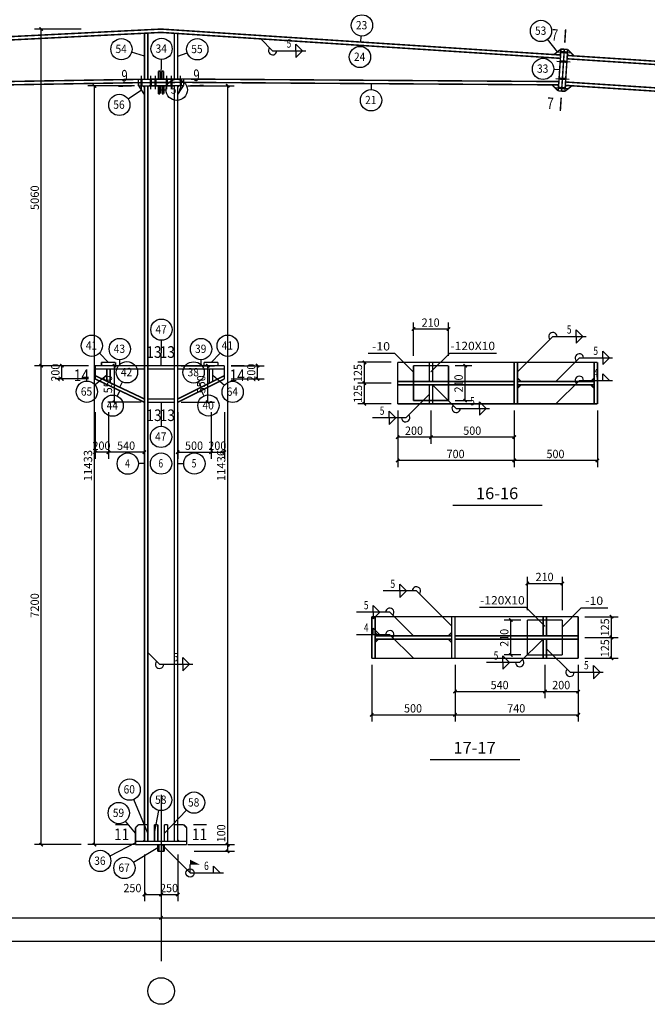
# Model space of a CAD drawing. Extents: x -94042 to 613295, y -398003 to 304806.
# Drawn here: x 551581 to 570430, y -254067 to -224465 of the extents above; entities that cross this region are included whole.
import ezdxf
from ezdxf.enums import TextEntityAlignment as Align

# ---------------------------------------------------------------- set-up
doc = ezdxf.new("R2010")
doc.units = 0
doc.header["$LTSCALE"] = 1000
doc.header["$MEASUREMENT"] = 0
doc.linetypes.add('6', pattern=[8.75, 5, -1.25, 1.25, -1.25])
for name, color, linetype in [('10', 7, 'Continuous'), ('111', 253, '6'), ('112', 253, 'Continuous'), ('114', 2, 'Continuous'), ('116', 1, 'Continuous'), ('14', 2, 'Continuous'), ('尺寸标注', 253, 'Continuous'), ('柱子', 3, 'Continuous'), ('焊缝标注', 253, 'Continuous'), ('编号标注', 253, 'Continuous'), ('钢板标注', 253, 'Continuous')]:
    doc.layers.add(name, color=color, linetype=linetype)
doc.styles.get("Standard").update_dxf_attribs({"font": 'isocp.shx', "width": 0.707, "bigfont": 'hztxt.shx'})

msp = doc.modelspace()

# ---------------------------------------------------------------- linework, layer by layer
at = {"layer": '10', "const_width": 45}
for points, elevation in [([(567977.48, -224754.98), (567951.54, -225154.13)], 200), ([(554547.02, -226461.6), (554947.01, -226458.98)], 200), ([(557106.98, -226444.83), (556706.99, -226447.45)], 200), ([(567817.93, -227209.79), (567843.87, -226810.64)], 200), ([(555327.1, -234266.85), (555327.1, -234666.85)], 200), ([(556327.1, -234266.85), (556327.1, -234666.85)], 200), ([(553247.1, -234866.85), (553647.1, -234866.85)], 200), ([(558327.1, -234866.85), (557927.1, -234866.85)], 200), ([(555327.1, -236566.85), (555327.1, -236166.85)], 200), ([(556327.1, -236566.85), (556327.1, -236166.85)], 200), ([(564582.95, -239065.93), (567282.95, -239065.93)], 1900), ([(563904.93, -246713.81), (566604.93, -246713.81)], 2100), ([(554457.1, -248666.85), (554857.1, -248666.85)], 200), ([(557197.1, -248666.85), (556797.1, -248666.85)], 200)]:
    msp.add_lwpolyline(points, dxfattribs=dict(at, elevation=elevation))
at = {"layer": '111'}
msp.add_line((555827.1, -247766.85, 200), (555827.1, -253266.85, 200), dxfattribs=at)
at = {"layer": '112'}
msp.add_circle((555827.1, -253666.85, 200), 400, dxfattribs=at)
at = {"layer": '114'}
for p, q in [((567733.15, -225430.55, 200), (568132.31, -225456.49, 200)), ((567714.99, -225709.96, 200), (568114.15, -225735.9, 200)), ((555237.76, -226557.08, 200), (555235.13, -226157.09, 200)), ((555517.75, -226555.24, 200), (555515.13, -226155.25, 200)), ((555657.75, -226554.32, 200), (555655.13, -226154.33, 200)), ((555997.76, -226552.1, 200), (555995.14, -226152.11, 200)), ((556137.76, -226551.18, 200), (556135.13, -226151.19, 200)), ((556417.75, -226549.34, 200), (556415.13, -226149.35, 200)), ((567681.27, -226228.69, 200), (568080.43, -226254.64, 200)), ((567663.1, -226508.28, 200), (568062.26, -226534.22, 200))]:
    msp.add_line(p, q, dxfattribs=at)
at = {"layer": '114', "color": 1, "const_width": 70, "elevation": 200}
for points in [[(567832.93, -225437.03), (568032.52, -225450.01)], [(567814.78, -225716.44), (568014.36, -225729.42)], [(555237.1, -226457.08), (555235.79, -226257.08)], [(555517.1, -226455.24), (555515.79, -226255.25)], [(555657.09, -226454.33), (555655.79, -226254.33)], [(555997.1, -226452.1), (555995.79, -226252.11)], [(556137.1, -226451.19), (556135.79, -226251.19)], [(556417.1, -226449.35), (556415.79, -226249.35)], [(567781.06, -226235.18), (567980.65, -226248.15)], [(567762.89, -226514.76), (567962.48, -226527.74)]]:
    msp.add_lwpolyline(points, dxfattribs=at)
at = {"layer": '116', "const_width": 45, "elevation": 200}
for points in [[(555727.1, -249266.85), (555727.1, -249466.85)], [(555757.1, -249266.85), (555757.1, -249466.85)], [(555897.1, -249266.85), (555897.1, -249466.85)], [(555927.1, -249266.85), (555927.1, -249466.85)], [(555727.1, -249466.85), (555927.1, -249466.85)]]:
    msp.add_lwpolyline(points, dxfattribs=at)
at = {"layer": '14', "const_width": 45, "elevation": 200}
for points in [[(555327.1, -224872.07), (555427.1, -224867.05)], [(555327.1, -226256.48), (555327.1, -224872.07)], [(555427.1, -224867.05), (555427.1, -226255.83)], [(556227.1, -226250.59), (556227.1, -224873.05)], [(556227.1, -224873.05), (556327.1, -224879.55)], [(556327.1, -224879.55), (556327.1, -226249.93)], [(567627.53, -225513.87), (567838.78, -225347.22)], [(567787.19, -225524.25), (567627.53, -225513.87)], [(567757.06, -226604.57), (567838.78, -225347.22)], [(567829.69, -225486.93), (567787.19, -225524.25)], [(567838.78, -225347.22), (567829.69, -225486.93)], [(567838.78, -225347.22), (567938.56, -225353.71)], [(567938.56, -225353.71), (567856.84, -226611.06)], [(567856.84, -226611.06), (567938.56, -225353.71)], [(567938.56, -225353.71), (568038.35, -225360.2)], [(568038.35, -225360.2), (567956.63, -226617.54)], [(568029.27, -225499.9), (568038.35, -225360.2)], [(568066.6, -225542.41), (568029.27, -225499.9)], [(568038.35, -225360.2), (568226.26, -225552.79)], [(568226.26, -225552.79), (568066.6, -225542.41)], [(555744.21, -226013.75), (555794.21, -226013.42)], [(555745.78, -226253.74), (555744.21, -226013.75)], [(555794.21, -226013.42), (555795.78, -226253.41)], [(555904.22, -226012.7), (555854.22, -226013.03)], [(555854.22, -226013.03), (555855.8, -226253.02)], [(555905.8, -226252.69), (555904.22, -226012.7)], [(555145.69, -226257.67), (556505.68, -226248.76)], [(555146.35, -226357.67), (555145.69, -226257.67)], [(556506.34, -226348.76), (555146.35, -226357.67)], [(555146.35, -226357.67), (556506.34, -226348.76)], [(555147, -226457.67), (555146.35, -226357.67)], [(556506.99, -226448.76), (555147, -226457.67)], [(555157.1, -226457.6), (555287.1, -226456.75)], [(555327.1, -226716.49), (555157.1, -226457.6)], [(555287.1, -226456.75), (555327.1, -226496.49)], [(555427.1, -226255.83), (555327.1, -226256.48)], [(555795.78, -226253.41), (555745.78, -226253.74)], [(555797.09, -226453.41), (555747.09, -226453.74)], [(555747.09, -226453.74), (555748.66, -226693.73)], [(555798.66, -226693.4), (555797.09, -226453.41)], [(555855.8, -226253.02), (555905.8, -226252.69)], [(555857.1, -226453.02), (555907.1, -226452.69)], [(555858.68, -226693.01), (555857.1, -226453.02)], [(555907.1, -226452.69), (555908.68, -226692.68)], [(556327.1, -226249.93), (556227.1, -226250.59)], [(556497.09, -226448.82), (556327.1, -226709.94)], [(556327.1, -226489.94), (556367.1, -226449.68)], [(556367.1, -226449.68), (556497.09, -226448.82)], [(556505.68, -226248.76), (556506.34, -226348.76)], [(556506.34, -226348.76), (556506.99, -226448.76)], [(567757.06, -226604.57), (567568.74, -226423.6)], [(567568.74, -226423.6), (567728.73, -226424.68)], [(567728.73, -226424.68), (567766.13, -226464.87)], [(567766.13, -226464.87), (567757.06, -226604.57)], [(568167.88, -226450.9), (567956.63, -226617.54)], [(567956.63, -226617.54), (567965.71, -226477.84)], [(567965.71, -226477.84), (568008.22, -226440.52)], [(568008.22, -226440.52), (568167.88, -226450.9)], [(555327.1, -226496.49), (555327.1, -226716.49)], [(555748.66, -226693.73), (555798.66, -226693.4)], [(555908.68, -226692.68), (555858.68, -226693.01)], [(556327.1, -226709.94), (556327.1, -226489.94)], [(567856.84, -226611.06), (567757.06, -226604.57)], [(567956.63, -226617.54), (567856.84, -226611.06)], [(554457.1, -234766.85), (554037.1, -234766.85)], [(554037.1, -234766.85), (554037.1, -234866.85)], [(554457.1, -234866.85), (554457.1, -234766.85)], [(557117.1, -234766.85), (557537.1, -234766.85)], [(557117.1, -234866.85), (557117.1, -234766.85)], [(557537.1, -234766.85), (557537.1, -234866.85)], [(553847.1, -234866.85), (555327.1, -234866.85)], [(553847.1, -234966.85), (553847.1, -234866.85)], [(555327.1, -234966.85), (553847.1, -234966.85)], [(553847.1, -234966.85), (553847.1, -235166.85)], [(555327.1, -234966.85), (553847.1, -234966.85)], [(554037.1, -234866.85), (554457.1, -234866.85)], [(554197.1, -235332.39), (554197.1, -234966.85)], [(554197.1, -234966.85), (554297.1, -234966.85)], [(554297.1, -234966.85), (554297.1, -235379.68)], [(555327.1, -234866.85), (555327.1, -234966.85)], [(555327.1, -235866.85), (555327.1, -234966.85)], [(555427.1, -234866.85), (556227.1, -234866.85)], [(555427.1, -234966.85), (555427.1, -234866.85)], [(556227.1, -234966.85), (555427.1, -234966.85)], [(556227.1, -234866.85), (556227.1, -234966.85)], [(556327.1, -234866.85), (557727.1, -234866.85)], [(556327.1, -234966.85), (556327.1, -234866.85)], [(557727.1, -234966.85), (556327.1, -234966.85)], [(556327.1, -234966.85), (556327.1, -235866.85)], [(557727.1, -234966.85), (556327.1, -234966.85)], [(557537.1, -234866.85), (557117.1, -234866.85)], [(557277.1, -235391.85), (557277.1, -234966.85)], [(557277.1, -234966.85), (557377.1, -234966.85)], [(557377.1, -234966.85), (557377.1, -235341.85)], [(557727.1, -234866.85), (557727.1, -234966.85)], [(557727.1, -235166.85), (557727.1, -234966.85)], [(553847.1, -235166.85), (555327.1, -235866.85)], [(553847.1, -235166.85), (555327.1, -235866.85)], [(553847.1, -235266.85), (553847.1, -235166.85)], [(555327.1, -235966.85), (553847.1, -235266.85)], [(554297.1, -235379.68), (554197.1, -235332.39)], [(556327.1, -235866.85), (557727.1, -235166.85)], [(556327.1, -235866.85), (557727.1, -235166.85)], [(557727.1, -235266.85), (556327.1, -235966.85)], [(557377.1, -235341.85), (557277.1, -235391.85)], [(557727.1, -235166.85), (557727.1, -235266.85)], [(555327.1, -235866.85), (555327.1, -235966.85)], [(555427.1, -235866.85), (556227.1, -235866.85)], [(555427.1, -235966.85), (555427.1, -235866.85)], [(556227.1, -235866.85), (556227.1, -235966.85)], [(556327.1, -235966.85), (556327.1, -235866.85)], [(556227.1, -235966.85), (555427.1, -235966.85)], [(555057.1, -248756.85), (555147.1, -248666.85)], [(555147.1, -248666.85), (555327.1, -248666.85)], [(555327.1, -248666.85), (555327.1, -249126.85)], [(555327.1, -249166.85), (555327.1, -248666.85)], [(555327.1, -248666.85), (555427.1, -248666.85)], [(555427.1, -248666.85), (555427.1, -249166.85)], [(555627.1, -249166.85), (555627.1, -248666.85)], [(555627.1, -248666.85), (555727.1, -248666.85)], [(555727.1, -248666.85), (555727.1, -249166.85)], [(555927.1, -249166.85), (555927.1, -248666.85)], [(555927.1, -248666.85), (556027.1, -248666.85)], [(556027.1, -248666.85), (556027.1, -249166.85)], [(556227.1, -249166.85), (556227.1, -248666.85)], [(556227.1, -248666.85), (556327.1, -248666.85)], [(556327.1, -248666.85), (556327.1, -249126.85)], [(556507.1, -248666.85), (556327.1, -248666.85)], [(556327.1, -248666.85), (556327.1, -249166.85)], [(556597.1, -248756.85), (556507.1, -248666.85)], [(555057.1, -249166.85), (555057.1, -248756.85)], [(556597.1, -249166.85), (556597.1, -248756.85)], [(555057.1, -249266.85), (555057.1, -249166.85)], [(555057.1, -249166.85), (556597.1, -249166.85)], [(555287.1, -249166.85), (555057.1, -249166.85)], [(556597.1, -249266.85), (555057.1, -249266.85)], [(555327.1, -249126.85), (555287.1, -249166.85)], [(555427.1, -249166.85), (555327.1, -249166.85)], [(555727.1, -249166.85), (555627.1, -249166.85)], [(556027.1, -249166.85), (555927.1, -249166.85)], [(556327.1, -249166.85), (556227.1, -249166.85)], [(556327.1, -249126.85), (556367.1, -249166.85)], [(556367.1, -249166.85), (556597.1, -249166.85)], [(556597.1, -249166.85), (556597.1, -249266.85)]]:
    msp.add_lwpolyline(points, dxfattribs=at)
at = {"layer": '尺寸标注'}
for p, q in [((553427.1, -224746.85, 200), (552027.1, -224746.85, 200)), ((552227.1, -234866.85, 200), (552227.1, -224746.85, 200)), ((555027.1, -226456.49, 200), (553627.1, -226456.49, 200)), ((553827.1, -249266.85, 200), (553827.1, -226456.49, 200)), ((556627.1, -226449.94, 200), (558027.1, -226449.94, 200)), ((557827.1, -249266.85, 200), (557827.1, -226449.94, 200)), ((563407.95, -234565.93, 1900), (563407.95, -233565.93, 1900)), ((564457.95, -233765.93, 1900), (563407.95, -233765.93, 1900)), ((564457.95, -234565.93, 1900), (564457.95, -233565.93, 1900)), ((553427.1, -234866.85, 200), (552027.1, -234866.85, 200)), ((553427.1, -234866.85, 200), (552027.1, -234866.85, 200)), ((552227.1, -249266.85, 200), (552227.1, -234866.85, 200)), ((553647.1, -234866.85, 200), (552647.1, -234866.85, 200)), ((552847.1, -235266.85, 200), (552847.1, -234866.85, 200)), ((555227.1, -234866.85, 200), (554227.1, -234866.85, 200)), ((554427.1, -235966.85, 200), (554427.1, -234866.85, 200)), ((556427.1, -234866.85, 200), (557427.1, -234866.85, 200)), ((557227.1, -235966.85, 200), (557227.1, -234866.85, 200)), ((557927.1, -234866.85, 200), (558927.1, -234866.85, 200)), ((558727.1, -235266.85, 200), (558727.1, -234866.85, 200)), ((562732.95, -234765.93, 1900), (561732.95, -234765.93, 1900)), ((561932.95, -235390.93, 1900), (561932.95, -234765.93, 1900)), ((564657.95, -234865.93, 1900), (565157.95, -234865.93, 1900)), ((564957.95, -235915.93, 1900), (564957.95, -234865.93, 1900)), ((553647.1, -235266.85, 200), (552647.1, -235266.85, 200)), ((557927.1, -235266.85, 200), (558927.1, -235266.85, 200)), ((562732.95, -235390.93, 1900), (561732.95, -235390.93, 1900)), ((562732.95, -235390.93, 1900), (561732.95, -235390.93, 1900)), ((561932.95, -236015.93, 1900), (561932.95, -235390.93, 1900)), ((564657.95, -235915.93, 1900), (565157.95, -235915.93, 1900)), ((555227.1, -235966.85, 200), (554227.1, -235966.85, 200)), ((556427.1, -235966.85, 200), (557427.1, -235966.85, 200)), ((562732.95, -236015.93, 1900), (561732.95, -236015.93, 1900)), ((562932.95, -236215.93, 1900), (562932.95, -237215.93, 1900)), ((562932.95, -236215.93, 1900), (562932.95, -237915.93, 1900)), ((563932.95, -236215.93, 1900), (563932.95, -237215.93, 1900)), ((563932.95, -236215.93, 1900), (563932.95, -237215.93, 1900)), ((566432.95, -236215.93, 1900), (566432.95, -237215.93, 1900)), ((566432.95, -236215.93, 1900), (566432.95, -237915.93, 1900)), ((566432.95, -236215.93, 1900), (566432.95, -237915.93, 1900)), ((568932.95, -236215.93, 1900), (568932.95, -237915.93, 1900)), ((553847.1, -236266.85, 200), (553847.1, -237666.85, 200)), ((554247.1, -236266.85, 200), (554247.1, -237666.85, 200)), ((554247.1, -236266.85, 200), (554247.1, -237666.85, 200)), ((555327.1, -236266.85, 200), (555327.1, -237666.85, 200)), ((556327.1, -236266.85, 200), (556327.1, -237666.85, 200)), ((557327.1, -236266.85, 200), (557327.1, -237666.85, 200)), ((557327.1, -236266.85, 200), (557327.1, -237666.85, 200)), ((557727.1, -236266.85, 200), (557727.1, -237666.85, 200)), ((563932.95, -237015.93, 1900), (562932.95, -237015.93, 1900)), ((566432.95, -237015.93, 1900), (563932.95, -237015.93, 1900)), ((554247.1, -237466.85, 200), (553847.1, -237466.85, 200)), ((555327.1, -237466.85, 200), (554247.1, -237466.85, 200)), ((556327.1, -237466.85, 200), (557327.1, -237466.85, 200)), ((557327.1, -237466.85, 200), (557727.1, -237466.85, 200)), ((566432.95, -237715.93, 1900), (562932.95, -237715.93, 1900)), ((568932.95, -237715.93, 1900), (566432.95, -237715.93, 1900)), ((566829.93, -242213.81, 2100), (566829.93, -241213.81, 2100)), ((567879.93, -242213.81, 2100), (567879.93, -241213.81, 2100)), ((566829.93, -241413.81, 2100), (567879.93, -241413.81, 2100)), ((568554.93, -242413.81, 2100), (569554.93, -242413.81, 2100)), ((569354.93, -243038.81, 2100), (569354.93, -242413.81, 2100)), ((566629.93, -242513.81, 2100), (566129.93, -242513.81, 2100)), ((566329.93, -243563.81, 2100), (566329.93, -242513.81, 2100)), ((568554.93, -243038.81, 2100), (569554.93, -243038.81, 2100)), ((568554.93, -243038.81, 2100), (569554.93, -243038.81, 2100)), ((569354.93, -243663.81, 2100), (569354.93, -243038.81, 2100)), ((566629.93, -243563.81, 2100), (566129.93, -243563.81, 2100)), ((562154.93, -243863.81, 2100), (562154.93, -245563.81, 2100)), ((564654.93, -243863.81, 2100), (564654.93, -244863.81, 2100)), ((564654.93, -243863.81, 2100), (564654.93, -245563.81, 2100)), ((564654.93, -243863.81, 2100), (564654.93, -245563.81, 2100)), ((567354.93, -243863.81, 2100), (567354.93, -244863.81, 2100)), ((567354.93, -243863.81, 2100), (567354.93, -244863.81, 2100)), ((568354.93, -243863.81, 2100), (568354.93, -244863.81, 2100)), ((568354.93, -243863.81, 2100), (568354.93, -245563.81, 2100)), ((568554.93, -243663.81, 2100), (569554.93, -243663.81, 2100)), ((564654.93, -244663.81, 2100), (567354.93, -244663.81, 2100)), ((567354.93, -244663.81, 2100), (568354.93, -244663.81, 2100)), ((562154.93, -245363.81, 2100), (564654.93, -245363.81, 2100)), ((564654.93, -245363.81, 2100), (568354.93, -245363.81, 2100)), ((553427.1, -249266.85, 200), (552027.1, -249266.85, 200)), ((555027.1, -249266.85, 200), (553627.1, -249266.85, 200)), ((556627.1, -249266.85, 200), (558027.1, -249266.85, 200)), ((556821.61, -249266.85, 200), (558027.67, -249266.85, 200)), ((556821.61, -249466.85, 200), (558027.67, -249466.85, 200)), ((557827.67, -249466.85, 200), (557827.67, -249266.85, 200)), ((555327.1, -249566.85, 200), (555327.1, -250966.85, 200)), ((555827.1, -249566.85, 200), (555827.1, -250966.85, 200)), ((555827.1, -249566.85, 200), (555827.1, -250966.85, 200)), ((555827.1, -249566.85, 200), (555827.1, -251666.85, 200)), ((555827.1, -249566.85, 200), (555827.1, -251666.85, 200)), ((556327.1, -249566.85, 200), (556327.1, -250966.85, 200)), ((555327.1, -250766.85, 200), (555827.1, -250766.85, 200)), ((555827.1, -250766.85, 200), (556327.1, -250766.85, 200)), ((493667.1, -251466.85, 200), (555827.1, -251466.85, 200)), ((555827.1, -251466.85, 200), (603827.1, -251466.85, 200)), ((493667.1, -252166.85, 200), (603827.1, -252166.85, 200))]:
    msp.add_line(p, q, dxfattribs=at)
at = {"layer": '尺寸标注', "const_width": 45}
for points, elevation in [([(552177.1, -224696.85), (552277.1, -224796.85)], 200), ([(553777.1, -226406.49), (553877.1, -226506.49)], 200), ([(557777.1, -226399.94), (557877.1, -226499.94)], 200), ([(563357.95, -233815.93), (563457.95, -233715.93)], 1900), ([(564407.95, -233815.93), (564507.95, -233715.93)], 1900), ([(561882.95, -234715.93), (561982.95, -234815.93)], 1900), ([(552177.1, -234816.85), (552277.1, -234916.85)], 200), ([(552177.1, -234816.85), (552277.1, -234916.85)], 200), ([(552797.1, -234816.85), (552897.1, -234916.85)], 200), ([(554377.1, -234816.85), (554477.1, -234916.85)], 200), ([(557177.1, -234816.85), (557277.1, -234916.85)], 200), ([(558677.1, -234816.85), (558777.1, -234916.85)], 200), ([(564907.95, -234815.93), (565007.95, -234915.93)], 1900), ([(552797.1, -235216.85), (552897.1, -235316.85)], 200), ([(558677.1, -235216.85), (558777.1, -235316.85)], 200), ([(561882.95, -235340.93), (561982.95, -235440.93)], 1900), ([(561882.95, -235340.93), (561982.95, -235440.93)], 1900), ([(554377.1, -235916.85), (554477.1, -236016.85)], 200), ([(557177.1, -235916.85), (557277.1, -236016.85)], 200), ([(564907.95, -235865.93), (565007.95, -235965.93)], 1900), ([(561882.95, -235965.93), (561982.95, -236065.93)], 1900), ([(562882.95, -237065.93), (562982.95, -236965.93)], 1900), ([(563882.95, -237065.93), (563982.95, -236965.93)], 1900), ([(563882.95, -237065.93), (563982.95, -236965.93)], 1900), ([(566382.95, -237065.93), (566482.95, -236965.93)], 1900), ([(553797.1, -237516.85), (553897.1, -237416.85)], 200), ([(554197.1, -237516.85), (554297.1, -237416.85)], 200), ([(554197.1, -237516.85), (554297.1, -237416.85)], 200), ([(555277.1, -237516.85), (555377.1, -237416.85)], 200), ([(556277.1, -237516.85), (556377.1, -237416.85)], 200), ([(557277.1, -237516.85), (557377.1, -237416.85)], 200), ([(557277.1, -237516.85), (557377.1, -237416.85)], 200), ([(557677.1, -237516.85), (557777.1, -237416.85)], 200), ([(562882.95, -237765.93), (562982.95, -237665.93)], 1900), ([(566382.95, -237765.93), (566482.95, -237665.93)], 1900), ([(566382.95, -237765.93), (566482.95, -237665.93)], 1900), ([(568882.95, -237765.93), (568982.95, -237665.93)], 1900), ([(566779.93, -241463.81), (566879.93, -241363.81)], 2100), ([(567829.93, -241463.81), (567929.93, -241363.81)], 2100), ([(566279.93, -242463.81), (566379.93, -242563.81)], 2100), ([(569304.93, -242363.81), (569404.93, -242463.81)], 2100), ([(569304.93, -242988.81), (569404.93, -243088.81)], 2100), ([(569304.93, -242988.81), (569404.93, -243088.81)], 2100), ([(566279.93, -243513.81), (566379.93, -243613.81)], 2100), ([(569304.93, -243613.81), (569404.93, -243713.81)], 2100), ([(564604.93, -244713.81), (564704.93, -244613.81)], 2100), ([(567304.93, -244713.81), (567404.93, -244613.81)], 2100), ([(567304.93, -244713.81), (567404.93, -244613.81)], 2100), ([(568304.93, -244713.81), (568404.93, -244613.81)], 2100), ([(562104.93, -245413.81), (562204.93, -245313.81)], 2100), ([(564604.93, -245413.81), (564704.93, -245313.81)], 2100), ([(564604.93, -245413.81), (564704.93, -245313.81)], 2100), ([(568304.93, -245413.81), (568404.93, -245313.81)], 2100), ([(552177.1, -249216.85), (552277.1, -249316.85)], 200), ([(553777.1, -249216.85), (553877.1, -249316.85)], 200), ([(557777.1, -249216.85), (557877.1, -249316.85)], 200), ([(557777.67, -249216.85), (557877.67, -249316.85)], 200), ([(557777.67, -249416.85), (557877.67, -249516.85)], 200), ([(555277.1, -250816.85), (555377.1, -250716.85)], 200), ([(555777.1, -250816.85), (555877.1, -250716.85)], 200), ([(555777.1, -250816.85), (555877.1, -250716.85)], 200), ([(556277.1, -250816.85), (556377.1, -250716.85)], 200), ([(555777.1, -251516.85), (555877.1, -251416.85)], 200), ([(555777.1, -251516.85), (555877.1, -251416.85)], 200)]:
    msp.add_lwpolyline(points, dxfattribs=dict(at, elevation=elevation))
at = {"layer": '尺寸标注', "color": 3, "const_width": 45}
for points, elevation in [([(566432.95, -236015.93), (566432.95, -234765.93)], 1900), ([(566432.95, -234765.93), (566532.95, -234765.93)], 1900), ([(566532.95, -234765.93), (566532.95, -236015.93)], 1900), ([(568832.95, -236015.93), (568832.95, -234765.93)], 1900), ([(568832.95, -234765.93), (568932.95, -234765.93)], 1900), ([(568932.95, -234765.93), (568932.95, -236015.93)], 1900), ([(568832.95, -235340.93), (566532.95, -235340.93)], 1900), ([(568832.95, -235440.93), (566532.95, -235440.93)], 1900), ([(566532.95, -236015.93), (566432.95, -236015.93)], 1900), ([(568932.95, -236015.93), (568832.95, -236015.93)], 1900), ([(562254.93, -242413.81), (562154.93, -242413.81)], 2100), ([(562154.93, -242413.81), (562154.93, -243663.81)], 2100), ([(562254.93, -243663.81), (562254.93, -242413.81)], 2100), ([(564654.93, -242413.81), (564554.93, -242413.81)], 2100), ([(564554.93, -242413.81), (564554.93, -243663.81)], 2100), ([(564654.93, -243663.81), (564654.93, -242413.81)], 2100), ([(562254.93, -242988.81), (564554.93, -242988.81)], 2100), ([(562254.93, -243088.81), (564554.93, -243088.81)], 2100), ([(562154.93, -243663.81), (562254.93, -243663.81)], 2100), ([(564554.93, -243663.81), (564654.93, -243663.81)], 2100)]:
    msp.add_lwpolyline(points, dxfattribs=dict(at, elevation=elevation))
at = {"layer": '柱子', "const_width": 45, "elevation": 200}
for points in [[(543827.1, -225349.16), (555827.1, -224746.85)], [(543832.12, -225449.04), (555826.37, -224847.01)], [(555826.37, -224847.01), (567820.62, -225626.63)], [(555827.11, -224746.85), (567827.1, -225526.84)], [(568026.68, -225539.82), (591627.53, -227073.87)], [(568020.2, -225639.61), (591621.03, -227173.66)], [(543882.24, -226447.72), (555145.69, -226257.67)], [(543887.26, -226547.65), (555146.35, -226357.67)], [(555327.1, -226456.49), (555427.1, -226455.83)], [(555327.1, -234866.85), (555327.1, -226456.49)], [(555427.1, -234866.85), (555427.1, -226455.83)], [(556227.1, -226450.59), (556327.1, -226449.94)], [(556227.1, -234866.85), (556227.1, -226450.59)], [(556327.1, -234866.85), (556327.1, -226449.94)], [(556505.68, -226248.76), (567775.23, -226324.99)], [(556506.34, -226348.77), (567768.73, -226424.95)], [(567968.3, -226437.92), (591569.15, -227971.98)], [(567974.8, -226338.14), (591575.63, -227872.19)], [(555327.1, -249166.85), (555327.1, -234866.85)], [(555327.1, -234866.85), (555427.1, -234866.85)], [(555427.1, -249166.85), (555427.1, -234866.85)], [(555427.1, -234866.85), (556227.1, -234866.85)], [(556227.1, -249166.85), (556227.1, -234866.85)], [(556227.1, -234866.85), (556327.1, -234866.85)], [(556327.1, -249166.85), (556327.1, -234866.85)]]:
    msp.add_lwpolyline(points, dxfattribs=at)
at = {"layer": '焊缝标注'}
for p, q in [((558824.93, -225041.91, 200), (559177.5, -225396.45, 200)), ((559877.5, -225196.45, 200), (560077.5, -225396.45, 200)), ((559877.5, -225396.45, 200), (559877.5, -225196.45, 200)), ((559177.5, -225396.45, 200), (560177.5, -225396.45, 200)), ((559877.5, -225596.45, 200), (560077.5, -225396.45, 200)), ((559877.5, -225396.45, 200), (559877.5, -225596.45, 200)), ((568294.03, -233793.19, 1900), (568494.03, -233993.19, 1900)), ((568294.03, -233993.19, 1900), (568294.03, -233793.19, 1900)), ((566532.95, -235053.43, 1900), (567594.03, -233993.19, 1900)), ((567594.03, -233993.19, 1900), (568594.03, -233993.19, 1900)), ((568294.03, -234193.19, 1900), (568494.03, -233993.19, 1900)), ((568294.03, -233993.19, 1900), (568294.03, -234193.19, 1900)), ((569090.33, -234434.11, 1900), (569290.33, -234634.11, 1900)), ((569090.33, -234634.11, 1900), (569090.33, -234434.11, 1900)), ((567682.95, -235340.93, 1900), (568390.33, -234634.11, 1900)), ((568390.33, -234634.11, 1900), (569390.33, -234634.11, 1900)), ((569090.33, -234834.11, 1900), (569290.33, -234634.11, 1900)), ((569090.33, -234634.11, 1900), (569090.33, -234834.11, 1900)), ((567682.95, -236015.93, 1900), (568390.33, -235309.11, 1900)), ((568390.33, -235309.11, 1900), (569390.33, -235309.11, 1900)), ((569090.33, -235109.11, 1900), (569290.33, -235309.11, 1900)), ((569090.33, -235309.11, 1900), (569090.33, -235109.11, 1900)), ((563982.95, -235440.93, 1900), (564688.08, -236150.01, 1900)), ((563882.95, -235728.43, 1900), (563174.43, -236434.13, 1900)), ((564688.08, -236150.01, 1900), (565688.08, -236150.01, 1900)), ((565388.08, -235950.01, 1900), (565588.08, -236150.01, 1900)), ((565388.08, -236150.01, 1900), (565388.08, -235950.01, 1900)), ((565388.08, -236350.01, 1900), (565588.08, -236150.01, 1900)), ((565388.08, -236150.01, 1900), (565388.08, -236350.01, 1900)), ((563174.43, -236434.13, 1900), (562174.43, -236434.13, 1900)), ((562874.43, -236434.13, 1900), (562674.43, -236234.13, 1900)), ((562674.43, -236434.13, 1900), (562674.43, -236234.13, 1900)), ((562874.43, -236434.13, 1900), (562674.43, -236634.13, 1900)), ((562674.43, -236434.13, 1900), (562674.43, -236634.13, 1900)), ((563195.54, -241639.38, 2100), (562995.54, -241439.38, 2100)), ((562995.54, -241639.38, 2100), (562995.54, -241439.38, 2100)), ((563495.54, -241639.38, 2100), (562495.54, -241639.38, 2100)), ((563195.54, -241639.38, 2100), (562995.54, -241839.38, 2100)), ((562995.54, -241639.38, 2100), (562995.54, -241839.38, 2100)), ((564554.93, -242701.31, 2100), (563495.54, -241639.38, 2100)), ((562398.67, -242280.86, 2100), (562198.67, -242080.86, 2100)), ((562198.67, -242280.86, 2100), (562198.67, -242080.86, 2100)), ((562698.67, -242280.86, 2100), (561698.67, -242280.86, 2100)), ((562398.67, -242280.86, 2100), (562198.67, -242480.86, 2100)), ((562198.67, -242280.86, 2100), (562198.67, -242480.86, 2100)), ((563404.93, -242988.81, 2100), (562698.67, -242280.86, 2100)), ((562698.67, -242955.86, 2100), (561698.67, -242955.86, 2100)), ((562398.67, -242955.86, 2100), (562198.67, -242755.86, 2100)), ((562198.67, -242955.86, 2100), (562198.67, -242755.86, 2100)), ((563404.93, -243663.81, 2100), (562698.67, -242955.86, 2100)), ((567304.93, -243088.81, 2100), (566596.42, -243794.51, 2100)), ((555427.1, -243489.09, 200), (555779.67, -243843.63, 200)), ((566296.42, -243794.51, 2100), (566096.42, -243594.51, 2100)), ((566096.42, -243794.51, 2100), (566096.42, -243594.51, 2100)), ((567404.93, -243376.31, 2100), (568110.06, -244085.38, 2100)), ((555779.67, -243843.63, 200), (556779.67, -243843.63, 200)), ((556479.67, -243643.63, 200), (556679.67, -243843.63, 200)), ((556479.67, -243843.63, 200), (556479.67, -243643.63, 200)), ((556479.67, -244043.63, 200), (556679.67, -243843.63, 200)), ((556479.67, -243843.63, 200), (556479.67, -244043.63, 200)), ((566596.42, -243794.51, 2100), (565596.42, -243794.51, 2100)), ((566296.42, -243794.51, 2100), (566096.42, -243994.51, 2100)), ((566096.42, -243794.51, 2100), (566096.42, -243994.51, 2100)), ((568810.06, -243885.38, 2100), (569010.06, -244085.38, 2100)), ((568810.06, -244085.38, 2100), (568810.06, -243885.38, 2100)), ((568110.06, -244085.38, 2100), (569110.06, -244085.38, 2100)), ((568810.06, -244285.38, 2100), (569010.06, -244085.38, 2100)), ((568810.06, -244085.38, 2100), (568810.06, -244285.38, 2100)), ((555852.1, -249266.85, 200), (556698.26, -250117.73, 200)), ((556698.26, -250117.73, 200), (556698.26, -249867.73, 200)), ((556698.26, -250117.73, 200), (557698.26, -250117.73, 200)), ((557398.26, -249917.73, 200), (557598.26, -250117.73, 200)), ((557398.26, -250117.73, 200), (557398.26, -249917.73, 200))]:
    msp.add_line(p, q, dxfattribs=at)
at = {"layer": '焊缝标注', "color": 2, "const_width": 45}
for points, elevation in [([(563882.95, -235340.93), (563882.95, -234765.93)], 1900), ([(563982.95, -234765.93), (563882.95, -234765.93)], 1900), ([(563982.95, -235340.93), (563982.95, -234765.93)], 1900), ([(566432.95, -235340.93), (562932.95, -235340.93)], 1900), ([(566432.95, -235440.93), (562932.95, -235440.93)], 1900), ([(563882.95, -235440.93), (563882.95, -236015.93)], 1900), ([(563982.95, -235440.93), (563982.95, -236015.93)], 1900), ([(563982.95, -236015.93), (563882.95, -236015.93)], 1900), ([(567304.93, -242988.81), (567304.93, -242413.81)], 2100), ([(567304.93, -242413.81), (567404.93, -242413.81)], 2100), ([(567404.93, -242988.81), (567404.93, -242413.81)], 2100), ([(564654.93, -242988.81), (568354.93, -242988.81)], 2100), ([(564654.93, -243088.81), (568354.93, -243088.81)], 2100), ([(567304.93, -243088.81), (567304.93, -243663.81)], 2100), ([(567404.93, -243088.81), (567404.93, -243663.81)], 2100), ([(567304.93, -243663.81), (567404.93, -243663.81)], 2100)]:
    msp.add_lwpolyline(points, dxfattribs=dict(at, elevation=elevation))
at = {"layer": '焊缝标注'}
msp.add_circle((556698.26, -250117.73, 200), 125, dxfattribs=at)
for centre, start, end in [((559177.5, -225396.45, 200), 134.840494, 0), ((567594.03, -233993.19, 1900), 0, 224.977194), ((568390.33, -234634.11, 1900), 0, 224.977194), ((568390.33, -235309.11, 1900), 0, 224.977194), ((564688.08, -236150.01, 1900), 134.840326, 0), ((563174.43, -236434.13, 1900), 179.999995, 44.885949), ((563495.54, -241639.38, 2100), 314.931578, 180.000005), ((562698.67, -242280.86, 2100), 314.931548, 180.000005), ((562698.67, -242955.86, 2100), 314.931548, 180.000005), ((555779.67, -243843.63, 200), 134.84057, 0), ((566596.42, -243794.51, 2100), 179.999995, 44.885949), ((568110.06, -244085.38, 2100), 134.840326, 0)]:
    msp.add_arc(centre, 125, start, end, dxfattribs=at)
for points in [[(558824.93, -225041.91, 200), (558884.8, -225123.4, 200), (558906.08, -225102.25, 200)], [(566532.95, -235053.43, 1900), (566614.29, -234993.36, 1900), (566593.08, -234972.14, 1900)], [(567682.95, -235340.93, 1900), (567764.29, -235280.86, 1900), (567743.08, -235259.64, 1900)], [(563982.95, -235440.93, 1900), (564042.82, -235522.42, 1900), (564064.1, -235501.26, 1900)], [(563882.95, -235728.43, 1900), (563801.51, -235788.37, 1900), (563822.68, -235809.63, 1900)], [(567682.95, -236015.93, 1900), (567764.29, -235955.86, 1900), (567743.08, -235934.64, 1900)], [(564554.93, -242701.31, 2100), (564494.92, -242619.92, 2100), (564473.69, -242641.11, 2100)], [(563404.93, -242988.81, 2100), (563344.92, -242907.42, 2100), (563323.69, -242928.61, 2100)], [(567304.93, -243088.81, 2100), (567223.49, -243148.75, 2100), (567244.67, -243170.01, 2100)], [(555427.1, -243489.09, 200), (555486.97, -243570.58, 200), (555508.25, -243549.42, 200)], [(563404.93, -243663.81, 2100), (563344.92, -243582.42, 2100), (563323.69, -243603.61, 2100)], [(567404.93, -243376.31, 2100), (567464.81, -243457.79, 2100), (567486.08, -243436.64, 2100)], [(555852.1, -249266.85, 200), (555911.97, -249348.33, 200), (555933.25, -249327.18, 200)], [(556698.26, -249867.73, 200), (556998.26, -249867.73, 200), (556698.26, -249717.73, 200)]]:
    msp.add_solid(points, dxfattribs=at)
at = {"layer": '编号标注'}
for p, q in [((561827.1, -225136.85, 200), (561838.78, -224957.23, 200)), ((567733.15, -225430.55, 200), (567435.86, -225053.69, 200)), ((555327.1, -225564.28, 200), (554942.96, -225445.55, 200)), ((556327.1, -225564.74, 200), (556611.72, -225462.21, 200)), ((555825.68, -226253.22, 200), (555835.97, -225660.94, 200)), ((567797.91, -225975.9, 200), (567618.29, -225964.22, 200)), ((562137.54, -226386.86, 200), (562136.32, -226566.86, 200)), ((555242.1, -226587.05, 200), (554840.87, -226850.51, 200)), ((555797.88, -226573.41, 200), (555977.87, -226573.41, 200)), ((555827.1, -234866.85, 200), (555835, -234103.49, 200)), ((554247.09, -234766.85, 200), (553973.37, -234493.12, 200)), ((554587.1, -234866.85, 200), (554587.1, -234686.84, 200)), ((557027.1, -234866.85, 200), (557027.1, -234686.84, 200)), ((557327.1, -234766.85, 200), (557600.82, -234493.12, 200)), ((554197.1, -235149.62, 200), (553842.93, -235444.76, 200)), ((557377.1, -235154.35, 200), (557731.27, -235449.49, 200)), ((554587.1, -235616.85, 200), (554510.14, -235779.56, 200)), ((554587.1, -235516.85, 200), (554664.06, -235354.13, 200)), ((557027.1, -235516.85, 200), (556946.6, -235355.85, 200)), ((557027.1, -235616.85, 200), (557107.6, -235777.84, 200)), ((555827.1, -235966.85, 200), (555826.16, -236687.53, 200)), ((555327.1, -237811.67, 200), (555147.1, -237811.67, 200)), ((556327.1, -237808.39, 200), (556507.1, -237808.39, 200)), ((555427.1, -248916.85, 200), (555004.83, -247907.24, 200)), ((555627.1, -248916.85, 200), (555764.14, -248236.92, 200)), ((555927.1, -248916.85, 200), (556593, -248232.68, 200)), ((555057.1, -248916.85, 200), (554761.96, -248562.68, 200)), ((555057.1, -249216.85, 200), (554284.08, -249611.74, 200)), ((555727.1, -249366.85, 200), (555001.5, -249802.21, 200))]:
    msp.add_line(p, q, dxfattribs=at)
at = {"layer": '编号标注', "const_width": 10, "elevation": 200}
for points in [[(561832.1, -225136.85, 1), (561822.1, -225136.85, 1), (561832.1, -225136.85, 1)], [(555332.1, -225564.28, 1), (555322.1, -225564.28, 1), (555332.1, -225564.28, 1)], [(556332.1, -225564.74, 1), (556322.1, -225564.74, 1), (556332.1, -225564.74, 1)], [(567738.15, -225430.55, 1), (567728.15, -225430.55, 1), (567738.15, -225430.55, 1)], [(567802.91, -225975.9, 1), (567792.91, -225975.9, 1), (567802.91, -225975.9, 1)], [(555830.68, -226253.22, 1), (555820.68, -226253.22, 1), (555830.68, -226253.22, 1)], [(562142.54, -226386.86, 1), (562132.54, -226386.86, 1), (562142.54, -226386.86, 1)], [(555247.1, -226587.05, 1), (555237.1, -226587.05, 1), (555247.1, -226587.05, 1)], [(555802.87, -226573.41, 1), (555792.88, -226573.41, 1), (555802.87, -226573.41, 1)], [(554252.09, -234766.85, 1), (554242.09, -234766.85, 1), (554252.09, -234766.85, 1)], [(554592.1, -234866.85, 1), (554582.1, -234866.85, 1), (554592.1, -234866.85, 1)], [(555832.1, -234866.85, 1), (555822.1, -234866.85, 1), (555832.1, -234866.85, 1)], [(557032.1, -234866.85, 1), (557022.1, -234866.85, 1), (557032.1, -234866.85, 1)], [(557332.1, -234766.85, 1), (557322.1, -234766.85, 1), (557332.1, -234766.85, 1)], [(554202.1, -235149.62, 1), (554192.1, -235149.62, 1), (554202.1, -235149.62, 1)], [(557382.1, -235154.35, 1), (557372.1, -235154.35, 1), (557382.1, -235154.35, 1)], [(554592.1, -235516.85, 1), (554582.1, -235516.85, 1), (554592.1, -235516.85, 1)], [(554592.1, -235616.85, 1), (554582.1, -235616.85, 1), (554592.1, -235616.85, 1)], [(557032.1, -235516.85, 1), (557022.1, -235516.85, 1), (557032.1, -235516.85, 1)], [(557032.1, -235616.85, 1), (557022.1, -235616.85, 1), (557032.1, -235616.85, 1)], [(555832.1, -235966.85, 1), (555822.1, -235966.85, 1), (555832.1, -235966.85, 1)], [(555332.1, -237811.67, 1), (555322.1, -237811.67, 1), (555332.1, -237811.67, 1)], [(556332.1, -237808.39, 1), (556322.1, -237808.39, 1), (556332.1, -237808.39, 1)], [(555062.1, -248916.85, 1), (555052.1, -248916.85, 1), (555062.1, -248916.85, 1)], [(555432.1, -248916.85, 1), (555422.1, -248916.85, 1), (555432.1, -248916.85, 1)], [(555632.1, -248916.85, 1), (555622.1, -248916.85, 1), (555632.1, -248916.85, 1)], [(555932.1, -248916.85, 1), (555922.1, -248916.85, 1), (555932.1, -248916.85, 1)], [(555062.1, -249216.85, 1), (555052.1, -249216.85, 1), (555062.1, -249216.85, 1)], [(555732.1, -249366.85, 1), (555722.1, -249366.85, 1), (555732.1, -249366.85, 1)]]:
    msp.add_lwpolyline(points, format="xyb", close=True, dxfattribs=at)
at = {"layer": '编号标注', "color": 2, "const_width": 45}
for points, elevation in [([(566432.95, -234765.93), (562932.95, -234765.93)], 1900), ([(562932.95, -234765.93), (562932.95, -236015.93)], 1900), ([(566432.95, -236015.93), (566432.95, -234765.93)], 1900), ([(568832.95, -234765.93), (566532.95, -234765.93)], 1900), ([(563407.95, -235915.93), (563407.95, -234865.93)], 1900), ([(563407.95, -234865.93), (564457.95, -234865.93)], 1900), ([(564457.95, -234865.93), (564457.95, -235915.93)], 1900), ([(566532.95, -235240.93), (566632.95, -235340.93)], 1900), ([(568832.95, -235240.93), (568732.95, -235340.93)], 1900), ([(566532.95, -235540.93), (566632.95, -235440.93)], 1900), ([(568832.95, -235540.93), (568732.95, -235440.93)], 1900), ([(564457.95, -235915.93), (563407.95, -235915.93)], 1900), ([(562932.95, -236015.93), (566432.95, -236015.93)], 1900), ([(568832.95, -236015.93), (566532.95, -236015.93)], 1900), ([(562254.93, -242413.81), (564554.93, -242413.81)], 2100), ([(564654.93, -242413.81), (568354.93, -242413.81)], 2100), ([(564654.93, -243663.81), (564654.93, -242413.81)], 2100), ([(568354.93, -242413.81), (568354.93, -243663.81)], 2100), ([(567879.93, -242513.81), (566829.93, -242513.81)], 2100), ([(566829.93, -242513.81), (566829.93, -243563.81)], 2100), ([(567879.93, -243563.81), (567879.93, -242513.81)], 2100), ([(562254.93, -242888.81), (562354.93, -242988.81)], 2100), ([(564554.93, -242888.81), (564454.93, -242988.81)], 2100), ([(562254.93, -243188.81), (562354.93, -243088.81)], 2100), ([(564554.93, -243188.81), (564454.93, -243088.81)], 2100), ([(566829.93, -243563.81), (567879.93, -243563.81)], 2100), ([(562254.93, -243663.81), (564554.93, -243663.81)], 2100), ([(568354.93, -243663.81), (564654.93, -243663.81)], 2100)]:
    msp.add_lwpolyline(points, dxfattribs=dict(at, elevation=elevation))
at = {"layer": '编号标注'}
for centre in [(561859.53, -224637.9, 200), (567237.67, -224802.46, 200), (554637.23, -225351.06, 200), (555841.52, -225340.99, 200), (556912.79, -225353.75, 200), (561800.79, -225586, 200), (567298.96, -225943.47, 200), (556297.88, -226573.41, 200), (554573.38, -227026.15, 200), (562134.15, -226886.85, 200), (555838.32, -233783.51, 200), (553747.09, -234266.85, 200), (554587.1, -234366.85, 200), (557027.1, -234366.85, 200), (557827.1, -234266.85, 200), (554800.88, -235064.85, 200), (556803.49, -235069.63, 200), (553597.1, -235649.62, 200), (557977.1, -235654.35, 200), (554373.32, -236068.84, 200), (557250.71, -236064.06, 200), (555825.74, -237007.53, 200), (554827.1, -237811.67, 200), (555827.1, -237808.72, 200), (556827.1, -237808.39, 200), (554881.35, -247612.02, 200), (555827.36, -247923.23, 200), (556816.19, -248003.36, 200), (554557.1, -248316.85, 200), (553999.1, -249757.31, 200), (554727.1, -249966.85, 200)]:
    msp.add_circle(centre, 320, dxfattribs=at)
at = {"layer": '钢板标注'}
for p, q in [((562842.94, -234499.57, 1900), (562042.94, -234499.57, 1900)), ((563407.95, -235065.93, 1900), (562842.94, -234499.57, 1900)), ((563932.95, -235053.43, 1900), (564498.86, -234487.97, 1900)), ((564498.86, -234487.97, 1900), (565898.86, -234487.97, 1900)), ((566789.92, -242134.95, 2100), (565389.92, -242134.95, 2100)), ((567354.93, -242701.31, 2100), (566789.92, -242134.95, 2100)), ((567879.93, -242713.81, 2100), (568445.84, -242148.35, 2100)), ((568445.84, -242148.35, 2100), (569245.84, -242148.35, 2100))]:
    msp.add_line(p, q, dxfattribs=at)
at = {"layer": '钢板标注', "const_width": 10}
for points, elevation in [([(563412.95, -235065.93, 1), (563402.95, -235065.93, 1), (563412.95, -235065.93, 1)], 1900), ([(563937.95, -235053.43, 1), (563927.95, -235053.43, 1), (563937.95, -235053.43, 1)], 1900), ([(567359.93, -242701.31, 1), (567349.93, -242701.31, 1), (567359.93, -242701.31, 1)], 2100), ([(567884.93, -242713.81, 1), (567874.93, -242713.81, 1), (567884.93, -242713.81, 1)], 2100)]:
    msp.add_lwpolyline(points, format="xyb", close=True, dxfattribs=dict(at, elevation=elevation))

# ---------------------------------------------------------------- texts
at = {"layer": '10'}
for s, rotation, width, p, p2 in [('7', 356.281126, 1.178199, (567546.7, -225092.24, 200), (567735.3, -225104.5, 200)), ('9', 0.375614, 1.042479, (554638.12, -226325.5, 200), (554827.12, -226324.26, 200)), ('9', 0.375614, 1.042479, (556798.1, -226311.35, 200), (556987.1, -226310.11, 200)), ('7', 356.282049, 1.178198, (567413.09, -227147.91, 200), (567601.69, -227160.16, 200))]:
    msp.add_text(s, height=350, rotation=rotation, dxfattribs=dict(at, width=width)).set_placement(p, p2, align=Align.FIT)
for s, width, p, p2 in [('13', 1.441903, (555384.1, -234631.35, 200), (555843.1, -234631.35, 200)), ('13', 1.441903, (555784.1, -234631.35, 200), (556243.1, -234631.35, 200)), ('14', 1.368455, (553204.1, -235331.35, 200), (553663.1, -235331.35, 200)), ('14', 1.368455, (557884.1, -235331.35, 200), (558343.1, -235331.35, 200)), ('13', 1.441903, (555384.1, -236531.35, 200), (555843.1, -236531.35, 200)), ('13', 1.441903, (555784.1, -236531.35, 200), (556243.1, -236531.35, 200)), ('16-16', 1.450476, (565284.95, -238880.43, 1900), (566553.95, -238880.43, 1900)), ('17-17', 1.474867, (564606.93, -246528.31, 2100), (565875.93, -246528.31, 2100)), ('11', 1.851439, (554414.1, -249131.35, 200), (554873.11, -249131.35, 200)), ('11', 1.851439, (556754.1, -249131.34, 200), (557213.1, -249131.34, 200))]:
    msp.add_text(s, height=350, dxfattribs=dict(at, width=width)).set_placement(p, p2, align=Align.FIT)
at = {"layer": '尺寸标注'}
for s, width, p, p2 in [('5060', 1.339978, (552157.1, -230186.84, 200), (552157.1, -229446.85, 200)), ('200', 1.328693, (552777.1, -235346.85, 200), (552777.1, -234806.85, 200)), ('200', 1.328693, (558657.1, -235346.85, 200), (558657.1, -234806.85, 200)), ('125', 1.446898, (561862.95, -235358.43, 1900), (561862.95, -234818.43, 1900)), ('550', 1.328693, (554357.1, -235696.85, 200), (554357.1, -235156.85, 200)), ('550', 1.328693, (557157.1, -235696.85, 200), (557157.1, -235156.85, 200)), ('210', 1.480479, (564887.95, -235670.93, 1900), (564887.95, -235130.93, 1900)), ('125', 1.446898, (561862.95, -235983.43, 1900), (561862.95, -235443.43, 1900)), ('11433', 1.459522, (553757.1, -238341.67, 200), (553757.1, -237401.67, 200)), ('11436', 1.45567, (557757.1, -238338.39, 200), (557757.1, -237398.39, 200)), ('7200', 1.339978, (552157.1, -242446.85, 200), (552157.1, -241706.85, 200)), ('125', 1.446898, (569284.93, -243006.31, 2100), (569284.93, -242466.31, 2100)), ('210', 1.480479, (566259.93, -243318.81, 2100), (566259.93, -242778.81, 2100)), ('125', 1.446898, (569284.93, -243631.31, 2100), (569284.93, -243091.31, 2100)), ('100', 1.480475, (557757.67, -249196.84, 200), (557757.67, -248656.85, 200))]:
    msp.add_text(s, height=250, rotation=90, dxfattribs=dict(at, width=width)).set_placement(p, p2, align=Align.FIT)
for s, width, p, p2 in [('210', 1.480467, (563652.95, -233695.93, 1900), (564192.94, -233695.93, 1900)), ('200', 1.328685, (563152.95, -236945.93, 1900), (563692.94, -236945.93, 1900)), ('500', 1.328685, (564902.95, -236945.93, 1900), (565442.94, -236945.93, 1900)), ('200', 1.3287, (553767.1, -237396.85, 200), (554307.1, -237396.85, 200)), ('540', 1.26391, (554507.1, -237396.85, 200), (555047.1, -237396.85, 200)), ('500', 1.3287, (556547.1, -237396.85, 200), (557087.1, -237396.85, 200)), ('200', 1.3287, (557247.1, -237396.85, 200), (557787.1, -237396.85, 200)), ('700', 1.328685, (564402.95, -237645.93, 1900), (564942.94, -237645.93, 1900)), ('500', 1.328685, (567402.95, -237645.93, 1900), (567942.94, -237645.93, 1900)), ('210', 1.480467, (567074.93, -241343.81, 2100), (567614.93, -241343.81, 2100)), ('540', 1.263896, (565724.93, -244593.81, 2100), (566264.93, -244593.81, 2100)), ('200', 1.328685, (567574.93, -244593.81, 2100), (568114.93, -244593.81, 2100)), ('500', 1.328685, (563124.93, -245293.81, 2100), (563664.93, -245293.81, 2100)), ('740', 1.263896, (566224.93, -245293.81, 2100), (566764.93, -245293.81, 2100)), ('250', 1.3287, (554697.1, -250696.85, 200), (555237.1, -250696.85, 200)), ('250', 1.3287, (555797.1, -250696.85, 200), (556337.1, -250696.85, 200))]:
    msp.add_text(s, height=250, dxfattribs=dict(at, width=width)).set_placement(p, p2, align=Align.FIT)
at = {"layer": '焊缝标注'}
for s, width, p, p2 in [('5', 1.136266, (559597.5, -225306.45, 200), (559737.5, -225306.45, 200)), ('5', 1.136216, (568014.03, -233903.19, 1900), (568154.03, -233903.19, 1900)), ('5', 1.136266, (568810.33, -234544.11, 1900), (568950.34, -234544.11, 1900)), ('4', 1.033864, (568810.33, -235219.11, 1900), (568950.34, -235219.11, 1900)), ('5', 1.136216, (565108.08, -236060.01, 1900), (565248.08, -236060.01, 1900)), ('5', 1.136266, (562394.43, -236344.13, 1900), (562534.44, -236344.13, 1900)), ('5', 1.136266, (562715.54, -241549.38, 2100), (562855.54, -241549.38, 2100)), ('5', 1.136216, (561918.67, -242190.86, 2100), (562058.67, -242190.86, 2100)), ('4', 1.033819, (561918.67, -242865.86, 2100), (562058.67, -242865.86, 2100)), ('5', 1.136266, (556199.67, -243753.63, 200), (556339.67, -243753.63, 200)), ('5', 1.136266, (565816.42, -243704.51, 2100), (565956.42, -243704.51, 2100)), ('5', 1.136266, (568530.07, -243995.38, 2100), (568670.07, -243995.38, 2100)), ('6', 1.120755, (557118.26, -250027.73, 200), (557258.26, -250027.73, 200))]:
    msp.add_text(s, height=250, dxfattribs=dict(at, width=width)).set_placement(p, p2, align=Align.FIT)
at = {"layer": '编号标注'}
for s, width, p, p2 in [('23', 1.263733, (561679.53, -224755.4, 200), (562019.54, -224755.4, 200)), ('53', 1.263733, (567057.67, -224919.96, 200), (567397.67, -224919.96, 200)), ('54', 1.208898, (554457.23, -225468.56, 200), (554797.23, -225468.56, 200)), ('34', 1.208898, (555661.52, -225458.49, 200), (556001.53, -225458.49, 200)), ('55', 1.263733, (556732.79, -225471.25, 200), (557072.79, -225471.25, 200)), ('24', 1.208898, (561620.79, -225703.5, 200), (561960.8, -225703.5, 200)), ('33', 1.263733, (567118.96, -226060.97, 200), (567458.97, -226060.97, 200)), ('57', 1.305609, (556117.88, -226690.91, 200), (556457.88, -226690.91, 200)), ('21', 1.554297, (561954.16, -227004.35, 200), (562294.16, -227004.35, 200)), ('56', 1.255774, (554393.38, -227143.65, 200), (554733.39, -227143.65, 200)), ('47', 1.208898, (555658.32, -233901.01, 200), (555998.32, -233901.01, 200)), ('41', 1.419141, (553567.1, -234384.35, 200), (553907.1, -234384.35, 200)), ('41', 1.419141, (557647.1, -234384.35, 200), (557987.1, -234384.35, 200)), ('43', 1.17291, (554407.1, -234484.35, 200), (554747.1, -234484.35, 200)), ('39', 1.234882, (556847.1, -234484.35, 200), (557187.1, -234484.35, 200)), ('42', 1.157407, (554620.88, -235182.35, 200), (554960.88, -235182.35, 200)), ('38', 1.305609, (556623.49, -235187.13, 200), (556963.49, -235187.13, 200)), ('65', 1.263733, (553417.1, -235767.12, 200), (553757.1, -235767.12, 200)), ('64', 1.208898, (557797.1, -235771.85, 200), (558137.1, -235771.85, 200)), ('40', 1.208193, (557070.71, -236181.56, 200), (557410.71, -236181.56, 200)), ('44', 1.125525, (554193.32, -236186.34, 200), (554533.32, -236186.34, 200)), ('47', 1.208898, (555645.75, -237125.03, 200), (555985.75, -237125.03, 200)), ('4', 1.033864, (554747.1, -237929.17, 200), (554887.1, -237929.17, 200)), ('6', 1.120755, (555747.1, -237926.22, 200), (555887.1, -237926.22, 200)), ('5', 1.136266, (556747.1, -237925.89, 200), (556887.1, -237925.89, 200)), ('60', 1.304787, (554701.35, -247729.52, 200), (555041.36, -247729.52, 200)), ('58', 1.305609, (555647.36, -248040.73, 200), (555987.37, -248040.73, 200)), ('58', 1.305609, (556636.19, -248120.86, 200), (556976.2, -248120.86, 200)), ('59', 1.234882, (554377.1, -248434.35, 200), (554717.1, -248434.35, 200)), ('36', 1.255774, (553819.1, -249874.81, 200), (554159.11, -249874.81, 200)), ('67', 1.305609, (554547.1, -250084.35, 200), (554887.1, -250084.35, 200))]:
    msp.add_text(s, height=250, dxfattribs=dict(at, width=width)).set_placement(p, p2, align=Align.FIT)
at = {"layer": '钢板标注'}
for s, width, p, p2 in [('-120X10', 1.413378, (564518.86, -234397.97, 1900), (565858.86, -234397.97, 1900)), ('-10', 1.480467, (562162.94, -234409.57, 1900), (562702.94, -234409.57, 1900)), ('-120X10', 1.413378, (565409.92, -242044.95, 2100), (566749.92, -242044.95, 2100)), ('-10', 1.480467, (568565.84, -242058.35, 2100), (569105.84, -242058.35, 2100))]:
    msp.add_text(s, height=250, dxfattribs=dict(at, width=width)).set_placement(p, p2, align=Align.FIT)

doc.saveas('drawing.dxf')
